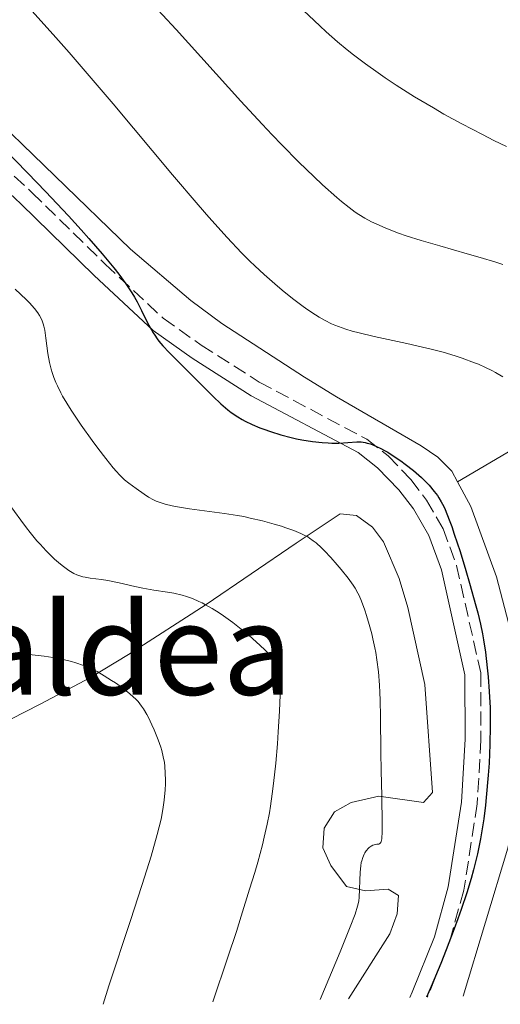
# Model space of a CAD drawing. Units: metres. Extents: x 651285 to 654736, y 4753233 to 4755621.
# Drawn here: x 654165 to 654225, y 4753296 to 4753420 of the extents above; entities that cross this region are included whole.
import ezdxf
from ezdxf.enums import TextEntityAlignment as Align

# ---------------------------------------------------------------- set-up
doc = ezdxf.new("R2010")
doc.units = ezdxf.units.M
doc.header["$MEASUREMENT"] = 0
doc.linetypes.add('DGN Style 3', pattern=[2.435890702152634, 1.739921930109024, -0.6959687720436097])
for name, color, linetype, lineweight in [('Camino', 7, 'DGN Style 3', 0), ('Curva de nivel directora', 30, 'Continuous', 30), ('Curva de nivel intermedia', 30, 'Continuous', 0), ('Línea de cambio de uso (parcela vista)', 92, 'Continuous', 0), ('Margen derecho', 7, 'Continuous', 0), ('Texto de Área (paraje) menor', 7, 'Continuous', 0)]:
    doc.layers.add(name, color=color, linetype=linetype, lineweight=lineweight)
doc.styles.add('Style-Arial', font='arial.ttf')

msp = doc.modelspace()

# ---------------------------------------------------------------- linework, layer by layer
at = {"layer": 'Camino', "color": 7, "linetype": 'DGN Style 3', "lineweight": 0}
msp.add_polyline3d([(654160.3999999977, 4753403.869999999, 998.4199999999984), (654166.1700000011, 4753398.490000002, 998.3000000000028), (654175.4099999992, 4753389.460000001, 998.779999999999), (654182.7299999993, 4753382.630000004, 999.6499999999943), (654187.5100000004, 4753379.250000001, 1000.199999999997), (654194.8199999994, 4753374.59, 1000.190000000002), (654208.379999998, 4753367.380000002, 999.3699999999956), (654211.0699999991, 4753365.290000002, 999.0200000000042), (654213.9499999981, 4753362.310000001, 998.8999999999943), (654215.9200000018, 4753359.699999999, 998.779999999999), (654218.0100000016, 4753356.099999999, 998.5399999999937), (654219.6999999993, 4753351.480000001, 998.5399999999937), (654222.7399999968, 4753337.930000001, 998.5399999999937), (654222.7699999983, 4753329.52, 998.5399999999937), (654222.300000001, 4753321.439999999, 998.779999999999), (654220.6099999989, 4753310.560000001, 999.2599999999949), (654218.8000000007, 4753304.050000003, 999.1199999999953), (654216.0200000001, 4753297.09, 999.3600000000006)], dxfattribs=at)
at = {"layer": 'Curva de nivel directora', "color": 30, "linetype": 'Continuous', "lineweight": 30, "elevation": 1000, "flags": 128}
for points in [[(654162.4999999988, 4753404.15), (654165.6700000004, 4753400.910000003), (654167.8999999989, 4753398.590000002), (654170.7699999989, 4753395.540000001), (654172.3899999994, 4753393.770000001), (654173.3499999982, 4753392.690000001), (654175.0499999992, 4753390.730000001), (654176.4999999999, 4753388.980000001), (654177.1500000004, 4753388.170000001), (654178.0199999998, 4753386.990000002), (654178.7699999987, 4753385.850000001), (654179.1100000006, 4753385.29), (654179.4300000002, 4753384.720000003), (654180.0000000001, 4753383.600000001), (654180.7099999987, 4753382.150000002), (654181.0700000008, 4753381.460000001), (654181.4500000008, 4753380.800000002), (654181.6499999998, 4753380.480000002), (654181.9699999995, 4753380.03), (654182.1900000006, 4753379.730000001), (654182.669999999, 4753379.160000001), (654183.4600000002, 4753378.310000001), (654185.2999999998, 4753376.49), (654186.88, 4753374.91), (654189.0199999991, 4753372.779999999), (654190.0000000005, 4753371.860000002), (654190.8799999988, 4753371.09), (654191.2999999991, 4753370.770000001), (654192.1199999994, 4753370.189999999), (654192.6799999981, 4753369.859999998), (654193.0699999993, 4753369.65), (654193.9199999986, 4753369.240000002)], [(654193.9199999986, 4753369.240000002), (654194.8899999987, 4753368.840000002), (654195.4099999995, 4753368.640000002), (654196.2299999997, 4753368.350000001), (654197.5300000008, 4753367.949999999), (654198.8699999995, 4753367.600000001), (654199.5400000003, 4753367.450000001), (654200.2099999984, 4753367.320000002), (654201.5199999983, 4753367.109999999), (654202.7499999999, 4753366.980000001), (654203.5199999987, 4753366.930000001), (654203.9900000005, 4753366.91), (654204.8399999997, 4753366.91), (654205.9799999996, 4753366.970000001), (654207.1299999985, 4753367.070000002), (654207.6600000005, 4753367.050000001), (654208.1700000003, 4753366.980000001), (654208.4400000006, 4753366.91), (654208.8600000008, 4753366.789999999), (654209.5299999992, 4753366.53), (654210.2499999988, 4753366.180000002), (654210.6299999988, 4753365.980000001), (654211.029999999, 4753365.740000002), (654211.8499999993, 4753365.230000001), (654212.6799999987, 4753364.65), (654213.2300000006, 4753364.25), (654214.2599999988, 4753363.440000001), (654215.2699999991, 4753362.550000002), (654215.8599999992, 4753361.970000001), (654216.219999999, 4753361.590000001), (654216.8799999985, 4753360.820000002), (654217.2800000008, 4753360.300000001), (654217.4699999986, 4753360.01), (654217.769999998, 4753359.51), (654218.0799999987, 4753358.91), (654218.2399999996, 4753358.550000001), (654218.7800000005, 4753357.230000001), (654219.0800000001, 4753356.4), (654219.4099999988, 4753355.439999999), (654220.1299999984, 4753353.230000001), (654220.8599999994, 4753350.83), (654221.3299999987, 4753349.240000002), (654222.14, 4753346.390000002), (654222.3700000002, 4753345.52), (654222.7199999989, 4753344.070000002), (654222.9699999993, 4753342.870000001), (654223.0999999989, 4753342.12), (654223.3200000002, 4753340.550000001), (654223.5500000004, 4753338.590000001), (654223.6599999999, 4753337.460000002), (654223.8099999997, 4753335.580000003), (654223.9100000003, 4753333.520000001), (654223.9399999994, 4753332.420000001), (654223.9399999994, 4753331.279999999), (654223.8900000001, 4753328.940000001), (654223.7899999997, 4753326.580000001), (654223.6899999991, 4753325.050000002), (654223.4400000009, 4753322.220000003), (654223.3400000003, 4753321.279999999), (654223.1300000002, 4753319.560000002), (654222.8899999988, 4753318.02), (654222.7100000001, 4753317.050000003), (654222.3099999999, 4753315.140000001), (654221.8200000004, 4753313.140000001), (654221.5199999987, 4753312.050000002), (654220.9699999989, 4753310.230000001), (654220.2699999993, 4753308.140000001), (654219.8499999989, 4753306.960000004), (654219.3899999985, 4753305.699999999), (654218.3699999994, 4753303.04), (654217.6899999998, 4753301.320000002), (654216.4899999995, 4753298.410000001), (654215.8899999983, 4753297.09)]]:
    msp.add_lwpolyline(points, dxfattribs=at)
at = {"layer": 'Curva de nivel intermedia', "color": 30, "linetype": 'Continuous', "lineweight": 0, "flags": 128}
for points, elevation in [([(654180.9299999999, 4753422.749999999), (654184.35, 4753419.029999998), (654192.5199999994, 4753409.989999998), (654195.2100000007, 4753407.080000001), (654196.4700000011, 4753405.730000001), (654197.6600000004, 4753404.49), (654199.8200000017, 4753402.3), (654201.6900000004, 4753400.480000001), (654202.79, 4753399.460000001), (654204.6100000017, 4753397.840000001), (654205.1799999995, 4753397.36), (654206.1400000006, 4753396.59), (654206.9200000007, 4753396.01), (654207.360000001, 4753395.71), (654208.15, 4753395.23), (654208.9800000016, 4753394.779999998), (654209.5500000014, 4753394.51), (654210.800000001, 4753393.969999999), (654212.3700000001, 4753393.359999999), (654213.3600000002, 4753393.010000001), (654215.2300000011, 4753392.42), (654217.5700000013, 4753391.740000002), (654221.0200000004, 4753390.769999999), (654222.6699999998, 4753390.300000002), (654224.63, 4753389.699999998), (654225.5199999996, 4753389.409999999)], 1010), ([(654166.2000000002, 4753421.31), (654169.1900000009, 4753418.009999999), (654170.8600000006, 4753416.12), (654172.6300000009, 4753414.07), (654176.4000000015, 4753409.640000001), (654183.9000000006, 4753400.720000001), (654187.1100000005, 4753396.929999999), (654188.4800000006, 4753395.349999999), (654190.7800000005, 4753392.789999999), (654192.6, 4753390.86), (654193.6300000005, 4753389.84), (654194.2600000006, 4753389.239999999), (654195.4400000008, 4753388.16), (654197.1399999995, 4753386.67), (654197.9800000022, 4753385.970000001), (654199.1900000015, 4753384.999999999), (654200.3600000005, 4753384.119999999), (654200.9300000004, 4753383.71), (654201.9000000005, 4753383.06), (654202.3899999999, 4753382.76), (654203.140000001, 4753382.34), (654203.9300000002, 4753381.949999998), (654204.3500000002, 4753381.77), (654205.26, 4753381.42), (654205.7500000016, 4753381.249999999), (654206.5400000009, 4753381.01), (654207.4100000003, 4753380.779999999), (654209.3200000012, 4753380.319999999), (654213.4200000007, 4753379.439999999), (654215.400000001, 4753379), (654216.3200000018, 4753378.779999999), (654218.0000000005, 4753378.34), (654219.5000000002, 4753377.890000001), (654220.3899999999, 4753377.599999999), (654221.9400000012, 4753377.029999998), (654222.4400000018, 4753376.83), (654223.3400000003, 4753376.430000001), (654224.1200000005, 4753376.05), (654224.600000001, 4753375.779999999), (654225.5100000007, 4753375.24)], 1005), ([(654199.690000002, 4753422.079999999), (654202.4600000015, 4753419.470000001), (654203.2700000006, 4753418.730000001), (654204.680000001, 4753417.480000001), (654205.9200000016, 4753416.439999999), (654206.6900000004, 4753415.82), (654208.2000000015, 4753414.689999999), (654209.8200000019, 4753413.539999999), (654210.6900000015, 4753412.939999999), (654212.0900000007, 4753412.019999999), (654214.4100000008, 4753410.55), (654216.7700000012, 4753409.130000001), (654218.0899999999, 4753408.359999999), (654220.3400000007, 4753407.13), (654222.9400000002, 4753405.769999999), (654224.400000002, 4753405.029999999), (654225.9700000011, 4753404.26)], 1015), ([(654164.0499999999, 4753386.300000001), (654165.4600000003, 4753384.98), (654165.8700000015, 4753384.559999999), (654166.5100000009, 4753383.859999999), (654166.94, 4753383.300000001), (654167.1400000012, 4753382.99), (654167.4100000015, 4753382.440000001), (654167.6100000006, 4753381.92), (654167.690000001, 4753381.630000001), (654167.8000000005, 4753381.13), (654167.9500000003, 4753380.130000001), (654168.2000000007, 4753378.199999998), (654168.4100000008, 4753377.039999997), (654168.6200000008, 4753376.230000001), (654168.7400000015, 4753375.810000001), (654168.9500000017, 4753375.180000001), (654169.1999999997, 4753374.539999999), (654169.3899999999, 4753374.109999999), (654169.8200000012, 4753373.249999999), (654170.0500000013, 4753372.810000001), (654170.560000001, 4753371.930000001), (654171.1300000009, 4753371.029999999), (654172.3899999994, 4753369.159999998), (654173.7800000019, 4753367.23), (654174.4800000016, 4753366.279999999), (654175.5099999997, 4753364.95), (654176.4400000018, 4753363.800000001), (654176.8500000008, 4753363.32), (654177.2199999996, 4753362.909999999), (654177.85, 4753362.279999998)], 995.0000000000002), ([(654177.85, 4753362.279999998), (654178.3799999997, 4753361.84), (654179.3000000005, 4753361.189999998), (654180.3100000009, 4753360.470000001), (654180.8800000009, 4753360.100000001), (654181.5100000012, 4753359.749999999), (654181.850000001, 4753359.59), (654182.2000000018, 4753359.440000001), (654182.9800000018, 4753359.189999999), (654183.8500000014, 4753358.98), (654184.5100000007, 4753358.850000001), (654186.0399999997, 4753358.62), (654190.4500000018, 4753358.039999999), (654192.0700000002, 4753357.779999999), (654192.8800000015, 4753357.63), (654193.6799999995, 4753357.46), (654195.2500000009, 4753357.09), (654196.7100000004, 4753356.689999999), (654197.6200000001, 4753356.42), (654198.1800000012, 4753356.230000001), (654199.2000000004, 4753355.869999998), (654200.0499999997, 4753355.52), (654200.4200000007, 4753355.34), (654200.9300000004, 4753355.07), (654201.1800000007, 4753354.920000001), (654201.6400000012, 4753354.599999999), (654201.980000001, 4753354.33), (654202.6800000005, 4753353.689999999), (654203.0500000016, 4753353.32), (654203.8400000005, 4753352.48), (654204.6299999997, 4753351.579999999), (654205.1300000005, 4753350.98), (654206.0199999999, 4753349.88), (654206.6700000004, 4753348.99), (654206.9299999997, 4753348.600000001), (654207.2600000005, 4753348.01), (654207.4100000003, 4753347.689999999), (654207.7099999997, 4753346.99), (654208.1400000011, 4753345.83), (654208.3600000001, 4753345.159999999), (654208.6900000009, 4753344.06), (654209.0100000006, 4753342.869999998), (654209.1600000004, 4753342.249999999), (654209.4000000019, 4753341.109999999), (654209.5100000014, 4753340.52), (654209.660000001, 4753339.59), (654209.8399999999, 4753338.080000001), (654209.9800000007, 4753336.399999999), (654210.040000001, 4753335.479999999), (654210.0700000002, 4753334.5), (654210.1200000015, 4753332.41), (654210.1600000017, 4753327.910000001), (654210.1799999997, 4753325.640000001), (654210.26, 4753322.42), (654210.3300000017, 4753318.919999998), (654210.3200000004, 4753317.720000001), (654210.2800000003, 4753317.279999998), (654210.26, 4753317.05), (654210.1799999997, 4753316.71), (654210.1399999993, 4753316.59), (654210.030000002, 4753316.439999999), (654209.9100000013, 4753316.369999998), (654209.6299999997, 4753316.34), (654209.3200000012, 4753316.289999999), (654209.1600000004, 4753316.23), (654208.9200000011, 4753316.109999998), (654208.6900000009, 4753315.949999998), (654208.5900000003, 4753315.859999998), (654208.2999999998, 4753315.519999999), (654208.1400000011, 4753315.26), (654208.0400000005, 4753315.080000001), (654207.8700000006, 4753314.679999999), (654207.740000001, 4753314.260000001), (654207.6800000007, 4753314.029999998), (654207.6100000015, 4753313.619999999), (654207.5399999998, 4753312.84), (654207.4200000013, 4753309.619999998), (654207.380000001, 4753309.229999999), (654207.3400000009, 4753308.99), (654207.2300000014, 4753308.55), (654206.9000000006, 4753307.550000001), (654206.2900000004, 4753305.960000001), (654205.8600000013, 4753304.88), (654205.0200000008, 4753302.81), (654202.5000000017, 4753296.789999999)], 995.0000000000002), ([(654163.2000000007, 4753359.38), (654164.7800000008, 4753357.17), (654165.5000000005, 4753356.21), (654165.9600000011, 4753355.630000002), (654166.8200000015, 4753354.599999999), (654167.2100000004, 4753354.149999999), (654167.9600000015, 4753353.34), (654168.6299999999, 4753352.67), (654169.0400000011, 4753352.279999998), (654169.7899999998, 4753351.630000001), (654170.1699999998, 4753351.329999999), (654170.8499999995, 4753350.84), (654171.4500000007, 4753350.48), (654171.8399999995, 4753350.300000001), (654172.0899999999, 4753350.2), (654172.5999999995, 4753350.05), (654172.89, 4753349.99), (654173.5100000014, 4753349.88), (654174.9300000007, 4753349.699999999), (654175.76, 4753349.569999999), (654177.1600000014, 4753349.279999999), (654179.1700000009, 4753348.82), (654180.1600000011, 4753348.609999998), (654181.5500000013, 4753348.380000001), (654183.2600000014, 4753348.13)], 990), ([(654183.2600000014, 4753348.13), (654184.0700000004, 4753347.980000001), (654185.120000001, 4753347.730000001), (654185.6399999995, 4753347.58), (654186.4300000007, 4753347.300000001), (654187.230000001, 4753346.95), (654187.630000001, 4753346.76), (654188.0500000013, 4753346.539999999), (654188.9000000006, 4753346.050000002), (654189.7600000012, 4753345.510000001), (654190.3400000001, 4753345.119999999), (654191.5000000002, 4753344.279999999), (654192.7699999998, 4753343.289999999), (654193.560000001, 4753342.640000001), (654194.9199999999, 4753341.449999999), (654195.5900000005, 4753340.81), (654195.860000001, 4753340.52), (654196.2099999997, 4753340.130000001), (654196.620000001, 4753339.560000001), (654196.9000000004, 4753339.04), (654197.03, 4753338.76), (654197.1799999997, 4753338.3), (654197.3000000005, 4753337.800000002), (654197.3499999996, 4753337.52), (654197.4500000002, 4753336.680000001), (654197.4700000003, 4753336.160000001), (654197.4700000003, 4753335.180000001), (654197.3899999999, 4753333.099999999), (654197.2300000011, 4753330.52), (654197.1100000005, 4753329.02), (654196.9000000004, 4753326.580000001), (654196.6299999999, 4753324.02), (654196.4700000011, 4753322.720000001), (654196.2499999999, 4753321.149999999), (654196.1200000005, 4753320.310000001), (654195.8400000009, 4753318.9), (654195.4600000009, 4753317.24), (654195.2199999995, 4753316.279999998), (654194.6300000016, 4753314.079999999), (654194.2600000006, 4753312.81), (654193.6200000013, 4753310.669999998), (654192.5700000008, 4753307.289999999), (654191.9500000017, 4753305.369999999), (654190.8899999999, 4753302.140000002), (654188.99, 4753296.490000002)], 990), ([(654164.3600000006, 4753340.460000001), (654165.4400000002, 4753340.289999999), (654167.7100000011, 4753340.039999999), (654168.8100000009, 4753339.9), (654169.3300000017, 4753339.810000001), (654170.2999999995, 4753339.599999999), (654171.1800000002, 4753339.369999998), (654171.7200000011, 4753339.199999998), (654172.670000001, 4753338.87), (654173.4700000011, 4753338.55), (654173.8500000011, 4753338.38), (654174.4000000011, 4753338.099999999), (654175.2999999997, 4753337.59), (654176.2200000006, 4753336.999999999), (654176.7100000001, 4753336.67), (654177.4499999998, 4753336.149999999), (654178.4700000013, 4753335.359999998), (654178.99, 4753334.9), (654179.2200000001, 4753334.67), (654179.5500000009, 4753334.319999999), (654180.0100000014, 4753333.749999999), (654180.2300000006, 4753333.430000001), (654180.6600000019, 4753332.720000001), (654180.8800000009, 4753332.31), (654181.3099999999, 4753331.409999998), (654181.6000000006, 4753330.77), (654182.1100000001, 4753329.489999998), (654182.4200000009, 4753328.57), (654182.5400000016, 4753328.149999999), (654182.7400000005, 4753327.359999998), (654182.8700000001, 4753326.65), (654182.9200000016, 4753326.189999999), (654182.9900000008, 4753325.32), (654183.0100000009, 4753324.42), (654183.0100000009, 4753323.95), (654182.9700000007, 4753323.199999999), (654182.8600000012, 4753321.92), (654182.7400000005, 4753321.009999999), (654182.6500000011, 4753320.480000001), (654182.4500000001, 4753319.52), (654181.9699999995, 4753317.58), (654181.2000000004, 4753314.859999999), (654180.6700000007, 4753313.140000001), (654180.0400000004, 4753311.16), (654178.5899999997, 4753306.720000001), (654175.8700000017, 4753298.5), (654175.140000001, 4753296.180000001)], 985.0000000000002)]:
    msp.add_lwpolyline(points, dxfattribs=dict(at, elevation=elevation))
at = {"layer": 'Línea de cambio de uso (parcela vista)', "color": 92, "linetype": 'Continuous', "lineweight": 0}
for points in [[(654259.1699999999, 4753433.779999999, 1031.259999999995), (654264.0999999996, 4753434.99, 1031.839999999997), (654266.54, 4753434.810000001, 1031.899999999994), (654272.3700000001, 4753431.210000001, 1031.660000000003), (654278.0300000003, 4753426.380000001, 1031.320000000007), (654287.5599999997, 4753416.5, 1030.679999999993), (654297.2100000001, 4753407.730000001, 1031.029999999999), (654299.0199999996, 4753405.560000001, 1031.110000000001), (654299.9299999997, 4753403.640000001, 1031.080000000002), (654299.6100000005, 4753402.060000001, 1030.880000000005), (654296.8899999997, 4753400.32, 1030.179999999993), (654290.8200000003, 4753397.230000001, 1028.070000000007), (654267.0199999996, 4753386.66, 1017.419999999998), (654245.7699999996, 4753376.57, 1009.830000000002), (654236.7400000002, 4753371.960000001, 1006.130000000005), (654219.8300000001, 4753362.02, 1000.800000000003)], [(654219.8300000001, 4753362.02, 1000.800000000003), (654219.0999999996, 4753363.380000001, 1000.669999999998), (654217.3200000003, 4753365.130000001, 1000.5), (654215.25, 4753366.57, 1000.589999999997), (654204.5700000003, 4753372.74, 1003.050000000003), (654200.5300000003, 4753375.199999999, 1003.410000000004), (654190.1299999999, 4753381.980000001, 1002.020000000004), (654186.2000000002, 4753384.850000001, 1001.669999999998), (654178.5999999996, 4753391.350000001, 1001.470000000001), (654159.4800000006, 4753409.800000001, 1001.089999999997), (654153.8399999999, 4753414.630000001, 1001.100000000006), (654149.6799999997, 4753417.730000001, 1001.089999999997), (654147.4199999999, 4753418.930000001, 1000.940000000002), (654145.0099999999, 4753419.619999999, 1000.679999999993), (654140.4000000004, 4753419.850000001, 1000.5), (654137.5199999996, 4753419.539999999, 1000.5), (654133.4800000006, 4753418.800000001, 999.9199999999984), (654131.2400000002, 4753418.32, 999.9199999999984), (654128.9000000004, 4753417, 1000.440000000002), (654126.7800000003, 4753416.439999999, 1001.089999999997)], [(654219.8300000001, 4753362.02, 1000.800000000003), (654221.4800000006, 4753358.92, 1001.089999999997), (654224.7199999997, 4753350.060000001, 1001.039999999994), (654227.5300000003, 4753339.27, 1001.229999999996), (654228.5800000001, 4753331.83, 1001.589999999997), (654228.0700000003, 4753325.710000001, 1001.699999999997), (654226.1500000004, 4753315.859999999, 1001.589999999997), (654220.54, 4753297.189999999, 1002.119999999995)], [(654161.6600000003, 4753331.17, 981.25), (654167.2300000006, 4753334.02, 982.7599999999949), (654173.5599999997, 4753337.350000001, 984.9900000000052), (654178.3399999999, 4753340.26, 986.5200000000042), (654188.1500000004, 4753346.560000001, 989.1100000000006), (654199.4900000002, 4753354.279999999, 994.3500000000058), (654205.04, 4753357.970000001, 996.0899999999965), (654207.0700000003, 4753357.779999999, 996.0899999999965), (654209.1100000005, 4753356.300000001, 996.4100000000036), (654210.5, 4753354.470000001, 996.679999999993), (654212.4800000006, 4753349.84, 996.3099999999978), (654213.5599999997, 4753346.199999999, 996.0899999999965), (654215.6900000004, 4753336.49, 997.2400000000052), (654216.6500000004, 4753322.880000001, 997.2599999999949), (654215.5199999996, 4753321.619999999, 996.7599999999949), (654209.8899999997, 4753322.42, 994.3300000000017), (654206.3899999997, 4753321.600000001, 992.6499999999943), (654204.3300000001, 4753320.42, 992.0200000000042), (654203.0099999999, 4753318.380000001, 992.0200000000042), (654202.8300000001, 4753315.9, 992.0200000000042), (654203.8600000005, 4753313.689999999, 992.5099999999949), (654205.8300000001, 4753311.01, 993.7599999999949), (654208.2199999997, 4753310.460000001, 994.6999999999971), (654211.0700000003, 4753310.689999999, 995.6499999999943), (654212.3700000001, 4753309.880000001, 996.3800000000047), (654212.2199999997, 4753307.58, 996.7700000000042), (654211.2699999996, 4753305.08, 996.6300000000047), (654206.0700000003, 4753296.869999999, 995.9100000000036)]]:
    msp.add_polyline3d(points, dxfattribs=at)
at = {"layer": 'Margen derecho', "color": 7, "linetype": 'Continuous', "lineweight": 0}
msp.add_polyline3d([(654141.8700000002, 4753410.220000002, 997.6499999999943), (654145.4100000008, 4753410.359999999, 997.8899999999995), (654148.7999999992, 4753409.800000001, 998.1799999999931), (654150.9800000008, 4753409.09, 998.1300000000049), (654154.1599999992, 4753406.980000001, 998.050000000003), (654159.0399999986, 4753402.410000001, 998.4199999999984), (654164.7899999976, 4753397.050000002, 998.3000000000028), (654174.03, 4753388.02, 998.779999999999), (654181.4699999987, 4753381.07, 999.6499999999943), (654186.3900000006, 4753377.59, 1000.199999999997), (654193.8200000003, 4753372.869999999, 1000.190000000002), (654207.2800000005, 4753365.71, 999.3699999999956), (654209.7300000003, 4753363.790000002, 999.0200000000042), (654212.4299999982, 4753361.010000002, 998.8999999999943), (654214.2600000009, 4753358.600000001, 998.779999999999), (654216.19, 4753355.24, 998.5399999999937), (654217.7800000014, 4753350.92, 998.5399999999937), (654220.7399999986, 4753337.710000002, 998.5399999999937), (654220.7699999999, 4753329.58, 998.5399999999937), (654220.3000000005, 4753321.660000001, 998.779999999999), (654218.6499999987, 4753310.980000001, 999.2599999999949), (654216.8999999985, 4753304.689999999, 999.1199999999953), (654214.109999999, 4753297.720000003, 999.3699999999956), (654213.8000000005, 4753297.040000001, 999.3699999999956)], dxfattribs=at)

# ---------------------------------------------------------------- texts
at = {"layer": 'Texto de Área (paraje) menor', "color": 7, "linetype": 'Continuous', "lineweight": 0, "style": 'Style-Arial'}
msp.add_text('Errekaldea', height=11.5, dxfattribs=at).set_placement((654159.3872468877, 4753340.939980001, 984.1996000000073), align=Align.MIDDLE_CENTER)

doc.saveas('drawing.dxf')
